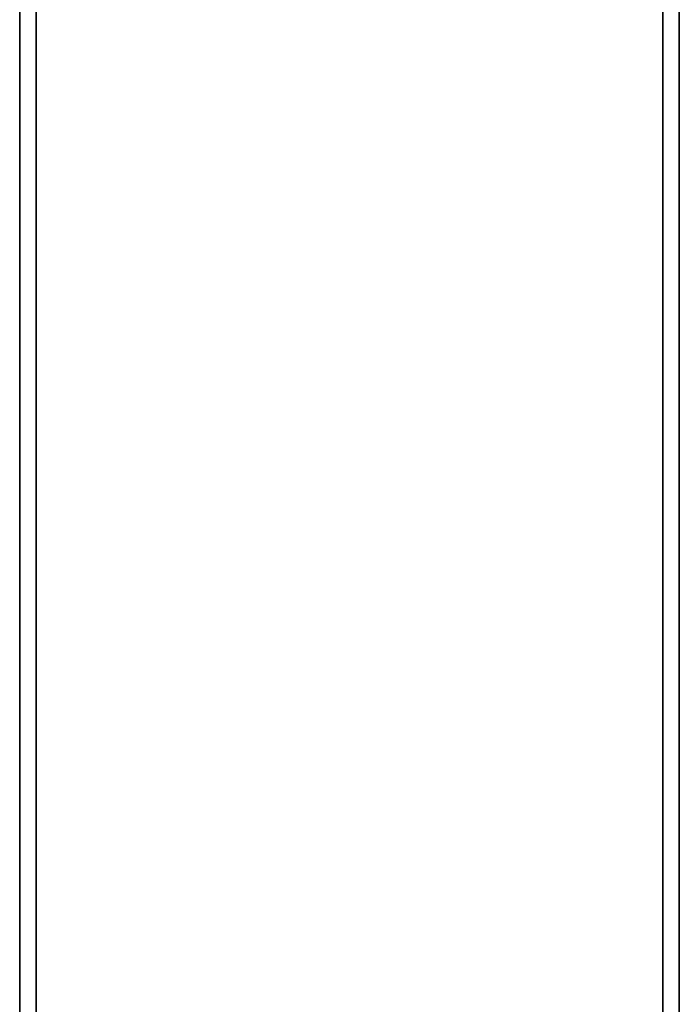
# Model space of a CAD drawing. Units: metres. Extents: x -72.2 to 22.3, y -33.3 to 5.8.
# Drawn here: x 1.5 to 1.7, y -10.5 to -10.1 of the extents above; entities that cross this region are included whole.
import ezdxf

# ---------------------------------------------------------------- set-up
doc = ezdxf.new("R2010")
doc.units = ezdxf.units.M
doc.header["$MEASUREMENT"] = 0
doc.layers.add('PDF_Geometry_D2G', color=1, linetype='Continuous', true_color=0xff0000)

msp = doc.modelspace()

# ---------------------------------------------------------------- linework, layer by layer
at = {"layer": 'PDF_Geometry_D2G', "color": 18, "lineweight": 25, "true_color": 0x000000, "transparency": 33554636, "elevation": 0.02506}
for points in [[(1.48341, -9.36649), (1.48341, -10.85673)], [(1.48341, -9.36649), (1.48341, -10.85673), (1.48341, -9.36649)], [(1.48341, -9.36649), (1.72397, -9.36649), (1.72397, -10.62625), (1.48341, -10.85673), (1.48341, -9.36649)], [(1.72397, -9.36649), (1.72397, -10.62625), (1.48341, -10.85673), (1.48341, -9.36649), (1.72397, -9.36649)], [(1.72397, -9.36649), (1.72397, -10.62625), (1.72397, -9.36649)], [(1.72397, -9.36649), (1.72397, -10.62625)]]:
    msp.add_lwpolyline(points, dxfattribs=at)
at = {"layer": 'PDF_Geometry_D2G', "color": 18, "lineweight": 25, "true_color": 0x000000, "transparency": 33554687, "elevation": 0.00251}
for points in [[(1.47726, -9.37313), (1.71784, -9.37313), (1.71784, -10.63281), (1.47726, -10.86336), (1.47726, -9.37313)], [(1.47726, -9.37313), (1.47726, -10.86336), (1.47726, -9.37313)], [(1.47726, -9.37313), (1.47726, -10.86336)], [(1.71784, -9.37313), (1.71784, -10.63281), (1.47726, -10.86336), (1.47726, -9.37313), (1.71784, -9.37313)], [(1.71784, -9.37313), (1.71784, -10.63281)], [(1.71784, -9.37313), (1.71784, -10.63281), (1.71784, -9.37313)]]:
    msp.add_lwpolyline(points, dxfattribs=at)

doc.saveas('drawing.dxf')
